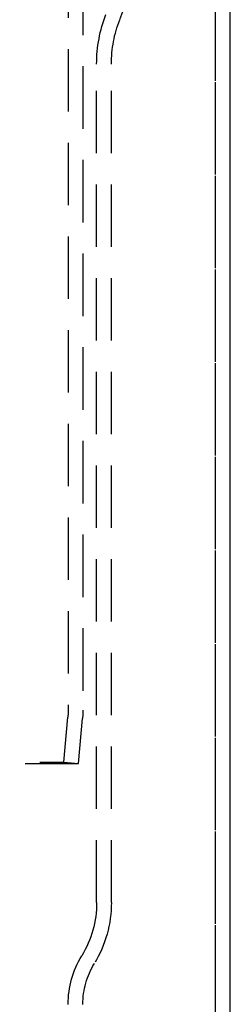
# Model space of a CAD drawing. Extents: x 2690 to 2950, y -673 to 383.
# Drawn here: x 2850 to 2872, y -59 to 41 of the extents above; entities that cross this region are included whole.
import ezdxf

# ---------------------------------------------------------------- set-up
doc = ezdxf.new("R2010")
doc.units = 0
doc.linetypes.add('VERDECKT', pattern=[9.525, 6.35, -3.175])
doc.layers.get('0').update_dxf_attribs({"linetype": 'CONTINUOUS'})
doc.layers.add('BEM', color=7, linetype='CONTINUOUS')

# ---------------------------------------------------------------- blocks, each defined once
blk = doc.blocks.new('A$C2885C2BC')
at = {"color": 1, "linetype": 'VERDECKT', "extrusion": (0, 1, -2e-16)}
for p, q in [((2855.05, 238.04), (2855.05, -29.2)), ((2856.55, 74.37), (2856.55, -29.2)), ((2870.05, -136.67), (2870.05, 53.95)), ((2870.05, -152.67), (2870.05, 53.95)), ((2857.95, -48.78), (2857.95, 36.49)), ((2859.45, -48.78), (2859.45, 36.49)), ((2859.45, -48.78), (2859.45, 36.49)), ((2854.62, -34.5), (2855.02, -29.94)), ((2856.11, -34.63), (2856.51, -30.07)), ((2783.99, -34.63), (2856.11, -34.63)), ((2785.48, -34.5), (2854.62, -34.5)), ((2854.62, -34.5), (2856.11, -34.63))]:
    blk.add_line(p, q, dxfattribs=at)
at = {"color": 3, "linetype": 'CONTINUOUS', "extrusion": (0, 1, -2e-16)}
blk.add_line((2871.55, -152.67), (2871.55, 53.95), dxfattribs=at)
at = {"color": 1, "linetype": 'VERDECKT', "extrusion": (0, -2e-16, -1)}
for centre, radius, start, end in [((-2837.71, 49.75), 24.21, 190.349, 201.1669), ((-2871.95, 36.49), 14, 0, 21.1669), ((-2871.95, 36.49), 12.5, 0, 21.1669), ((-2871.95, 36.49), 12.5, 360, 21.1669), ((-2846.55, -29.2), 8.5, 180, 185), ((-2846.55, -29.2), 10, 180, 185), ((-2847.55, -48.78), 10.4, 180, 211.3207), ((-2847.55, -48.78), 11.9, 179.9997, 211.3209), ((-2847.55, -48.78), 11.9, 180, 211.3207), ((-2864.55, -59.13), 9.5, 360, 31.3207), ((-2864.55, -59.13), 8, 359.9997, 31.3209), ((-2864.55, -59.13), 8, 360, 31.3207)]:
    blk.add_arc(centre, radius, start, end, dxfattribs=at)

msp = doc.modelspace()

# ---------------------------------------------------------------- block references
at = {"layer": 'BEM'}
msp.add_blockref('A$C2885C2BC', (0, 0), dxfattribs=at)

doc.saveas('drawing.dxf')
